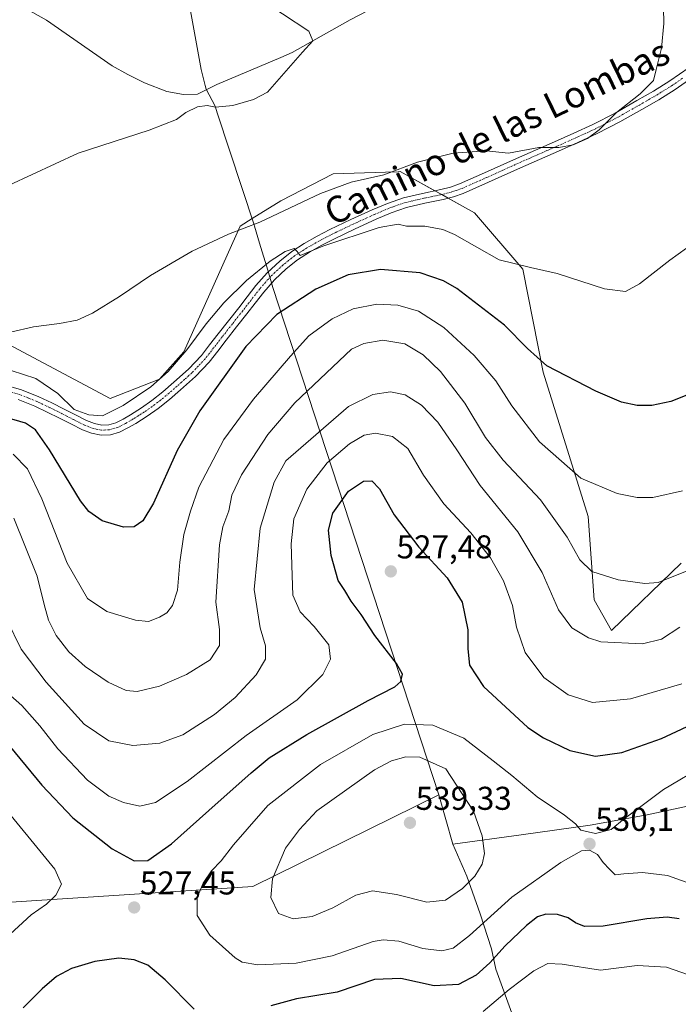
# Model space of a CAD drawing. Units: metres. Extents: x 563224 to 566674, y 4714840 to 4717185.
# Drawn here: x 565413 to 565612, y 4715444 to 4715743 of the extents above; entities that cross this region are included whole.
import ezdxf
from ezdxf.enums import TextEntityAlignment as Align

# ---------------------------------------------------------------- set-up
doc = ezdxf.new("R2010")
doc.units = ezdxf.units.M
doc.header["$MEASUREMENT"] = 0
doc.linetypes.add('TRAZO_Y_PUNTO', pattern=[1, 0.5, -0.25, 0, -0.25])
for name, color, linetype, lineweight in [('Carátula', 7, 'Continuous', 5), ('Corriente natural lineal', 142, 'Continuous', 13), ('Cultivos herbáceos CxS', 92, 'Continuous', 0), ('Curva de nivel maestra', 36, 'Continuous', 30), ('Curva de nivel normal', 36, 'Continuous', 0), ('Matorral', 135, 'Continuous', 0), ('Matorral CxS', 135, 'Continuous', 0), ('Municipio', 9, 'Continuous', 13), ('Municipio CxS', 142, 'Continuous', 0), ('Pista no pavimentada', 254, 'Continuous', 13), ('Pista no pavimentada Cxs', 254, 'Continuous', 0), ('Pista pavimentada eje', 135, 'TRAZO_Y_PUNTO', 0), ('Punto de cota en terreno', 7, 'Continuous', 0), ('Rótulo de punto de cota en terreno', 19, 'Continuous', 0), ('Texto cartográfico', 19, 'Continuous', 0)]:
    doc.layers.add(name, color=color, linetype=linetype, lineweight=lineweight)
doc.styles.add('Arial', font='txt', dxfattribs={"height": 0.2})

# ---------------------------------------------------------------- blocks, each defined once
blk = doc.blocks.new('*U158')
at = {"layer": 'Cultivos herbáceos CxS', "color": 92, "linetype": 'Continuous', "lineweight": 0}
blk.add_polyline3d([(565613.39, 4715577.87, 509.03), (565592.16, 4715557.36, 513.04), (565586.91, 4715566.69, 511.36), (565585.14, 4715591.99, 506.81), (565571.46, 4715635.79, 500.21), (565565.28, 4715667.13, 495.04), (565550.59, 4715684.22, 492.85), (565528.05, 4715696.72, 490.12), (565527.43, 4715696.7, 490.1), (565523.61, 4715696.58, 489.92), (565507.69, 4715696.08, 489.06), (565491.8, 4715687.84, 489.25), (565483.1, 4715682.46, 489.56), (565479.44, 4715680.19, 489.71), (565462.37, 4715641.95, 494.62), (565454.93, 4715633.72, 494.88), (565440, 4715627.83, 493.74), (565409.02, 4715644.31, 490.36), (565393.23, 4715642.92, 489.71), (565368.99, 4715640.78, 488.11), (565337.89, 4715637.18, 486.42), (565323.86, 4715630.19, 486.25), (565298.35, 4715606.07, 486.95), (565279.72, 4715603.72, 486.11)], dxfattribs=at)
blk = doc.blocks.new('*U171')
at = {"layer": 'Curva de nivel normal', "color": 36, "linetype": 'Continuous', "lineweight": 0}
blk.add_polyline3d([(565410.78, 4715591.53, 510), (565417.8, 4715573.87, 510), (565419.92, 4715565.33, 510), (565421.23, 4715560.52, 510), (565423.6, 4715555.84, 510), (565427.43, 4715550.9, 510), (565432.39, 4715546.44, 510), (565439.4, 4715541.72, 510), (565444.81, 4715539.2, 510), (565448.22, 4715538.87, 510), (565454.91, 4715540.5, 510), (565463.19, 4715544.02, 510), (565470.32, 4715548.48, 510), (565473.13, 4715552.81, 510), (565473.18, 4715557.73, 510), (565472.09, 4715566.02, 510), (565473.17, 4715583.36, 510), (565474.18, 4715588.86, 510), (565475.97, 4715593.68, 510), (565476.97, 4715598.52, 510), (565479.86, 4715604.69, 510), (565487.89, 4715616.86, 510), (565496.05, 4715626.51, 510), (565513.27, 4715642.84, 510), (565516.96, 4715644.52, 510), (565522.8, 4715645.58, 510), (565529.4, 4715644.44, 510), (565535.03, 4715641.05, 510), (565540.3, 4715636, 510), (565547.64, 4715626.41, 510), (565553.93, 4715616.04, 510), (565559.33, 4715609.12, 510), (565570.67, 4715597.07, 510), (565578.7, 4715585.69, 510), (565582.62, 4715578.81, 510), (565586.19, 4715575.34, 510), (565594.24, 4715572.8, 510), (565602.31, 4715571.69, 510), (565606.33, 4715571.94, 510), (565618.23, 4715576.76, 510)], dxfattribs=at)
blk = doc.blocks.new('*U174')
at = {"layer": 'Curva de nivel normal', "color": 36, "linetype": 'Continuous', "lineweight": 0}
blk.add_polyline3d([(565616.31, 4715480.52, 530), (565609.22, 4715482.98, 530), (565601.6, 4715483.96, 530), (565595.93, 4715483.52, 530), (565593.3, 4715483.21, 530), (565591.54, 4715484.93, 530), (565589.69, 4715486.92, 530), (565587.98, 4715489.4, 530), (565585.48, 4715490.72, 530), (565583.09, 4715490.55, 530), (565576.81, 4715486.92, 530), (565561.89, 4715476.39, 530), (565549.06, 4715464.82, 530), (565544.09, 4715460.92, 530), (565540.72, 4715460.09, 530), (565534.94, 4715460.86, 530), (565527.6, 4715463.04, 530), (565522.84, 4715463.53, 530), (565519.79, 4715462.96, 530), (565507.35, 4715458.62, 530), (565496.46, 4715456.42, 530), (565484.85, 4715455.88, 530), (565480.06, 4715456.71, 530), (565477.91, 4715457.97, 530), (565470.27, 4715464.85, 530), (565466.42, 4715470.82, 530), (565466.44, 4715476.37, 530), (565468.19, 4715480.7, 530), (565470.79, 4715484.41, 530), (565473.7, 4715487.51, 530), (565477.39, 4715492.31, 530), (565481.54, 4715497.04, 530), (565487.82, 4715504.29, 530), (565503.88, 4715516.71, 530), (565519.76, 4715525.8, 530), (565529.36, 4715528.92, 530), (565537.96, 4715528.63, 530), (565547.37, 4715524.71, 530), (565556.31, 4715517.8, 530), (565561.94, 4715513.38, 530), (565569.58, 4715506.93, 530), (565577.91, 4715501.36, 530), (565581.22, 4715498.7, 530), (565582.93, 4715496.79, 530), (565587.3, 4715495.73, 530), (565592.08, 4715497.01, 530), (565596, 4715500.23, 530), (565601.92, 4715504.58, 530), (565607.95, 4715509.17, 530), (565620.63, 4715516.61, 530)], dxfattribs=at)
blk = doc.blocks.new('*U179')
at = {"layer": 'Curva de nivel normal', "color": 36, "linetype": 'Continuous', "lineweight": 0}
for points in [[(565621.92, 4715450.6, 520), (565608.85, 4715455.22, 520), (565600, 4715455.73, 520), (565588.87, 4715454.24, 520), (565577.24, 4715456.14, 520), (565572.84, 4715456.3, 520), (565568.58, 4715454.07, 520), (565561.09, 4715448.45, 520), (565553.22, 4715441.72, 520)], [(565407.15, 4715539.89, 520), (565413.19, 4715534.6, 520), (565418.67, 4715528.42, 520), (565424.13, 4715521.44, 520), (565433.1, 4715511.98, 520), (565439.58, 4715507.1, 520), (565444.02, 4715505.16, 520), (565448.97, 4715504.09, 520), (565453.76, 4715505.17, 520), (565463.37, 4715511.58, 520), (565481.32, 4715525.51, 520), (565496.73, 4715536.36, 520), (565504.54, 4715544.02, 520), (565506.9, 4715548.69, 520), (565506.32, 4715553.09, 520), (565501.88, 4715558.63, 520), (565497.64, 4715563.06, 520), (565495.42, 4715568.17, 520), (565495.2, 4715574.05, 520), (565494.9, 4715583.69, 520), (565495.75, 4715591.25, 520), (565499.65, 4715600.28, 520), (565505.89, 4715608.35, 520), (565512.68, 4715614.1, 520), (565517.07, 4715616.65, 520), (565520.58, 4715617.27, 520), (565525.66, 4715616.32, 520), (565530.31, 4715612.62, 520), (565535.15, 4715604.57, 520), (565541.24, 4715595.86, 520), (565549.44, 4715587.01, 520), (565555.5, 4715579.42, 520), (565559.39, 4715572.46, 520), (565562.12, 4715565.02, 520), (565563.35, 4715558.36, 520), (565565.94, 4715550.73, 520), (565571.64, 4715543.17, 520), (565579, 4715537.85, 520), (565586.38, 4715535.57, 520), (565597.92, 4715536.67, 520), (565613.56, 4715541.24, 520)]]:
    blk.add_polyline3d(points, dxfattribs=at)
blk = doc.blocks.new('*U181')
at = {"layer": 'Curva de nivel normal', "color": 36, "linetype": 'Continuous', "lineweight": 0}
blk.add_polyline3d([(565408.56, 4715560.64, 515), (565412.96, 4715551.71, 515), (565420.58, 4715541.66, 515), (565432.1, 4715528.98, 515), (565439.53, 4715523.85, 515), (565446.89, 4715522.44, 515), (565455.03, 4715523.17, 515), (565462.04, 4715525.76, 515), (565471.68, 4715531.94, 515), (565477.9, 4715537.04, 515), (565484.32, 4715543.92, 515), (565487.15, 4715548.68, 515), (565487.18, 4715552.74, 515), (565485.48, 4715558.19, 515), (565483.75, 4715569.84, 515), (565485.53, 4715588.45, 515), (565489.8, 4715602.39, 515), (565493.27, 4715608.94, 515), (565512.33, 4715625.41, 515), (565519.72, 4715629.04, 515), (565525.09, 4715629.9, 515), (565529.51, 4715628.92, 515), (565534.55, 4715625.83, 515), (565539.51, 4715620.6, 515), (565545.22, 4715612.29, 515), (565552.36, 4715601.42, 515), (565563.79, 4715587.32, 515), (565571.13, 4715574.98, 515), (565576.12, 4715563.64, 515), (565580.1, 4715558.19, 515), (565585.21, 4715555.15, 515), (565588.91, 4715554, 515), (565601.61, 4715553.37, 515), (565607.42, 4715554.79, 515), (565612.96, 4715558.39, 515)], dxfattribs=at)
blk = doc.blocks.new('*U187')
at = {"layer": 'Curva de nivel normal', "color": 36, "linetype": 'Continuous', "lineweight": 0}
blk.add_polyline3d([(565617.46, 4715675.26, 495), (565609.94, 4715669.79, 495), (565600.73, 4715662.68, 495), (565596.43, 4715660.28, 495), (565590.04, 4715661.13, 495), (565575.66, 4715665.78, 495), (565567.63, 4715667.63, 495), (565558.11, 4715669.94, 495), (565544.57, 4715677.59, 495), (565540.94, 4715679.15, 495), (565535.48, 4715680.18, 495), (565529.94, 4715680.18, 495), (565527.42, 4715680.78, 495), (565521.64, 4715679.78, 495), (565504.56, 4715674.04, 495), (565497.69, 4715671.25, 495), (565496.8, 4715672.46, 495), (565495.85, 4715673.34, 495), (565493.1, 4715672.45, 495), (565488.6, 4715669.52, 495), (565481.42, 4715663.68, 495), (565474.49, 4715656.92, 495), (565469.08, 4715650.47, 495), (565463.28, 4715642.57, 495), (565457.61, 4715636.02, 495), (565452.28, 4715631.38, 495), (565443.95, 4715625.69, 495), (565437.66, 4715622.58, 495), (565433.49, 4715622.87, 495), (565429.1, 4715624.5, 495), (565424.1, 4715629.4, 495), (565417.38, 4715633.94, 495), (565409.96, 4715636.36, 495)], dxfattribs=at)
blk = doc.blocks.new('*U189')
at = {"layer": 'Curva de nivel normal', "color": 36, "linetype": 'Continuous', "lineweight": 0}
blk.add_polyline3d([(565607.8, 4715756.3, 490), (565608.04, 4715741.71, 490), (565607.36, 4715734.19, 490), (565605.74, 4715727.68, 490), (565604.99, 4715724.35, 490), (565600.94, 4715720.35, 490), (565593.72, 4715714.68, 490), (565588.41, 4715709.36, 490), (565584.91, 4715706.75, 490), (565580.52, 4715704.88, 490), (565576.21, 4715704.05, 490), (565570.12, 4715703.99, 490), (565560.92, 4715702.33, 490), (565554.09, 4715703, 490), (565544.1, 4715702.33, 490), (565533.27, 4715699.58, 490), (565523.07, 4715695.74, 490), (565513.12, 4715693.51, 490), (565503.86, 4715690.12, 490), (565485.4, 4715681.35, 490), (565475.89, 4715677.69, 490), (565464.9, 4715672.6, 490), (565452.24, 4715665.21, 490), (565442.84, 4715658.76, 490), (565434.61, 4715653.71, 490), (565429.95, 4715651.66, 490), (565424.62, 4715650.59, 490), (565416.69, 4715649.61, 490), (565409.77, 4715648, 490)], dxfattribs=at)
blk = doc.blocks.new('5PATER')
at = {"layer": 'Carátula', "linetype": 'Continuous', "lineweight": 5}
h = blk.add_hatch(color=250, dxfattribs=at)
edge = h.paths.add_edge_path()
edge.add_ellipse((0, 0.01), major_axis=(-1.33, -1.34), ratio=0.999422, start_angle=0, end_angle=360)

msp = doc.modelspace()

# ---------------------------------------------------------------- linework, layer by layer
at = {"layer": 'Corriente natural lineal', "color": 142, "linetype": 'Continuous', "lineweight": 13}
msp.add_polyline3d([(565531.61, 4715752.59, 485.3), (565512.84, 4715742.76, 485.09), (565495.19, 4715732.91, 484.91), (565491.8, 4715731.32, 484.67), (565472.39, 4715723.16, 483.85), (565466.47, 4715720.2, 483.82), (565462.29, 4715720.11, 483.89), (565457.2, 4715721.07, 484.14), (565450.4, 4715723.72, 483.39), (565445.35, 4715726.25, 483.67), (565440.61, 4715728.88, 483.31), (565420.64, 4715742.7, 483.01), (565413.99, 4715746.46, 482.63)], dxfattribs=at)
at = {"layer": 'Cultivos herbáceos CxS', "color": 92, "linetype": 'Continuous', "lineweight": 0}
msp.add_polyline3d([(565409.02, 4715644.32, 490.36), (565440, 4715627.83, 493.74), (565454.93, 4715633.72, 494.88), (565462.37, 4715641.95, 494.62), (565479.44, 4715680.19, 489.71), (565483.1, 4715682.46, 489.56), (565491.8, 4715687.84, 489.25), (565507.69, 4715696.08, 489.06), (565523.61, 4715696.58, 489.92), (565527.42, 4715696.7, 490.1), (565528.05, 4715696.72, 490.12), (565538.56, 4715690.89, 491.49), (565540.63, 4715689.74, 491.78), (565542.59, 4715688.65, 492.04), (565550.59, 4715684.22, 492.85), (565565.28, 4715667.13, 495.04), (565571.46, 4715635.79, 500.21), (565585.14, 4715591.99, 506.81), (565586.91, 4715566.69, 511.36), (565592.16, 4715557.36, 513.04), (565613.39, 4715577.87, 509.03)], dxfattribs=at)
at = {"layer": 'Curva de nivel maestra', "color": 36, "linetype": 'Continuous', "lineweight": 30}
for points in [[(565617.05, 4715629.7, 500), (565610.24, 4715626.95, 500), (565604.44, 4715625.74, 500), (565599.99, 4715625.71, 500), (565595.18, 4715626.72, 500), (565587.39, 4715630.02, 500), (565572.51, 4715637.8, 500), (565566.72, 4715642.99, 500), (565559.69, 4715650.06, 500), (565545.23, 4715661.22, 500), (565541.19, 4715663.6, 500), (565534.13, 4715666.01, 500), (565522.05, 4715667.03, 500), (565512.26, 4715665.37, 500), (565502.44, 4715661.06, 500), (565490.63, 4715653.29, 500), (565481.17, 4715643.57, 500), (565467.2, 4715624.08, 500), (565460.32, 4715612.02, 500), (565453.11, 4715596.02, 500), (565449.93, 4715590.68, 500), (565447.31, 4715588.91, 500), (565443.99, 4715588.74, 500), (565437.6, 4715590.68, 500), (565433.51, 4715593.53, 500), (565431, 4715596.74, 500), (565421.56, 4715612.27, 500), (565417.32, 4715618.27, 500), (565414.29, 4715620.34, 500), (565408.4, 4715622.05, 500)], [(565407.84, 4715524.28, 525), (565419.25, 4715510.45, 525), (565428.62, 4715500.53, 525), (565440.55, 4715491.06, 525), (565447.28, 4715487.47, 525), (565451.46, 4715487.59, 525), (565458.58, 4715492.65, 525), (565469.9, 4715502.7, 525), (565482.74, 4715514.16, 525), (565488.23, 4715518.78, 525), (565499.66, 4715525.82, 525), (565518.28, 4715536.12, 525), (565526.43, 4715540.28, 525), (565528.18, 4715541.91, 525), (565528.71, 4715544.13, 525), (565526.94, 4715547.35, 525), (565520.32, 4715555.87, 525), (565516.18, 4715562.3, 525), (565513.2, 4715566.34, 525), (565511.22, 4715569.58, 525), (565509.2, 4715572.6, 525), (565507.1, 4715580.18, 525), (565506.24, 4715587.87, 525), (565507.61, 4715593.03, 525), (565512.39, 4715599.68, 525), (565516.87, 4715602.69, 525), (565519.46, 4715602.8, 525), (565521.73, 4715600.45, 525), (565526.24, 4715592.54, 525), (565533.71, 4715582.72, 525), (565542.34, 4715573.42, 525), (565546.89, 4715566.04, 525), (565548.55, 4715557.55, 525), (565548.56, 4715551.78, 525), (565549.1, 4715546.83, 525), (565553.32, 4715540.42, 525), (565566.79, 4715527.94, 525), (565571.57, 4715524.76, 525), (565579.56, 4715520.95, 525), (565587.35, 4715519.24, 525), (565595.29, 4715520.34, 525), (565607.37, 4715524.58, 525), (565619.68, 4715530.35, 525)], [(565612.73, 4715469.81, 525), (565609.14, 4715470.41, 525), (565602.93, 4715469.83, 525), (565589.71, 4715467.66, 525), (565584.01, 4715467.5, 525), (565581.26, 4715468.63, 525), (565579.02, 4715470.2, 525), (565575.83, 4715471.2, 525), (565572.27, 4715471.28, 525), (565569.73, 4715470.51, 525), (565566.36, 4715467.88, 525), (565559.94, 4715461.64, 525), (565555.27, 4715456.5, 525), (565551.06, 4715452.74, 525), (565545.77, 4715449.89, 525), (565538.4, 4715449.52, 525), (565528.27, 4715451.72, 525), (565520.27, 4715451.42, 525), (565508.94, 4715447.64, 525), (565496.6, 4715445.6, 525), (565488.74, 4715443.48, 525)], [(565465.5, 4715442.48, 525), (565456.69, 4715451.29, 525), (565451.38, 4715455.76, 525), (565447.28, 4715457.44, 525), (565442.61, 4715457.87, 525), (565435.32, 4715456.94, 525), (565428.2, 4715454.78, 525), (565423.64, 4715452.38, 525), (565419.36, 4715448.57, 525), (565413.61, 4715442.87, 525)]]:
    msp.add_polyline3d(points, dxfattribs=at)
at = {"layer": 'Curva de nivel normal', "color": 36, "linetype": 'Continuous', "lineweight": 0}
for points in [[(565484.32, 4715749.94, 485), (565500.32, 4715739.32, 485), (565501.53, 4715736.38, 485), (565498.41, 4715732.96, 485), (565487.72, 4715720.85, 485), (565483.49, 4715718.65, 485), (565477.27, 4715716.78, 485), (565471.97, 4715716.29, 485), (565469.4, 4715716.8, 485), (565466.45, 4715716.4, 485), (565462.97, 4715714.68, 485), (565460.09, 4715712.58, 485), (565451.84, 4715709.29, 485), (565430.28, 4715702.34, 485), (565409.28, 4715692.59, 485), (565389.95, 4715680.74, 485), (565373.91, 4715671.3, 485), (565361.33, 4715662.98, 485), (565348.33, 4715655.25, 485), (565328.81, 4715643.47, 485), (565314.29, 4715635.14, 485), (565304.76, 4715628.4, 485), (565294.87, 4715619.78, 485), (565285.86, 4715614.35, 485)], [(565410.54, 4715610.94, 505), (565414.88, 4715606.46, 505), (565419.28, 4715597.4, 505), (565426.97, 4715577.81, 505), (565433.08, 4715567.16, 505), (565438.93, 4715563.14, 505), (565447.69, 4715560.49, 505), (565451.61, 4715560.13, 505), (565454.95, 4715561.4, 505), (565457.21, 4715562.79, 505), (565458.89, 4715565.02, 505), (565460.39, 4715569.64, 505), (565461.12, 4715578.16, 505), (565462.37, 4715586.53, 505), (565464.35, 4715593.59, 505), (565466.88, 4715600.92, 505), (565474.52, 4715615.36, 505), (565483.49, 4715627.68, 505), (565494.76, 4715640.64, 505), (565500.3, 4715646.85, 505), (565507.41, 4715652.06, 505), (565513.74, 4715655.03, 505), (565520.99, 4715656.44, 505), (565527.31, 4715656.19, 505), (565533.63, 4715654.32, 505), (565541.3, 4715649.37, 505), (565550.47, 4715640.88, 505), (565557.1, 4715633.17, 505), (565561.9, 4715625.64, 505), (565570.33, 4715614.66, 505), (565582.92, 4715603.66, 505), (565593.95, 4715598.95, 505), (565600.02, 4715597.78, 505), (565604.69, 4715597.79, 505), (565613.74, 4715599.76, 505)], [(565495.52, 4715469.84, 535), (565501.27, 4715470.57, 535), (565507.6, 4715473.15, 535), (565514.57, 4715477.09, 535), (565519.63, 4715478.37, 535), (565526.88, 4715477.26, 535), (565536.14, 4715474.9, 535), (565541.78, 4715475.55, 535), (565546.92, 4715479.08, 535), (565550.67, 4715482.78, 535), (565552.94, 4715486.46, 535), (565553.61, 4715489.73, 535), (565552.89, 4715495.04, 535), (565550.28, 4715502.55, 535), (565541.93, 4715515.35, 535), (565533.97, 4715518.95, 535), (565529.7, 4715518.99, 535), (565525.36, 4715517.79, 535), (565520.27, 4715515.09, 535), (565502.74, 4715502.67, 535), (565497.49, 4715497.01, 535), (565493.17, 4715491.28, 535), (565489.28, 4715482.01, 535), (565488.72, 4715476.37, 535), (565491.08, 4715471.5, 535), (565495.52, 4715469.84, 535)], [(565405.69, 4715461.66, 530), (565415.95, 4715471.04, 530), (565420.64, 4715474.32, 530), (565423.48, 4715477.02, 530), (565425.22, 4715480.37, 530), (565423.15, 4715484.92, 530), (565405.28, 4715506.73, 530)]]:
    msp.add_polyline3d(points, dxfattribs=at)
at = {"layer": 'Matorral', "color": 135, "linetype": 'Continuous', "lineweight": 0}
msp.add_polyline3d([(565409.02, 4715644.32, 490.36), (565440, 4715627.83, 493.74), (565454.93, 4715633.72, 494.88), (565462.37, 4715641.95, 494.62), (565479.44, 4715680.19, 489.71), (565483.1, 4715682.46, 489.56), (565491.8, 4715687.84, 489.25), (565507.69, 4715696.08, 489.06), (565523.61, 4715696.58, 489.92), (565527.42, 4715696.7, 490.1), (565528.05, 4715696.72, 490.12), (565538.56, 4715690.89, 491.49), (565540.63, 4715689.74, 491.78), (565542.59, 4715688.65, 492.04), (565550.59, 4715684.22, 492.85), (565565.28, 4715667.13, 495.04), (565571.46, 4715635.79, 500.21), (565585.14, 4715591.99, 506.81), (565586.91, 4715566.69, 511.36), (565592.16, 4715557.36, 513.04), (565613.39, 4715577.87, 509.03)], dxfattribs=at)
at = {"layer": 'Matorral CxS', "color": 135, "linetype": 'Continuous', "lineweight": 0}
msp.add_polyline3d([(565279.72, 4715603.72, 486.11), (565298.35, 4715606.07, 486.95), (565323.86, 4715630.19, 486.25), (565337.89, 4715637.18, 486.42), (565368.99, 4715640.78, 488.11), (565393.23, 4715642.92, 489.71), (565409.02, 4715644.31, 490.36), (565440, 4715627.83, 493.74), (565454.93, 4715633.72, 494.88), (565462.37, 4715641.95, 494.62), (565479.44, 4715680.19, 489.71), (565483.1, 4715682.46, 489.56), (565491.8, 4715687.84, 489.25), (565507.69, 4715696.08, 489.06), (565523.61, 4715696.58, 489.92), (565527.43, 4715696.7, 490.1), (565528.05, 4715696.72, 490.12), (565550.59, 4715684.22, 492.85), (565565.28, 4715667.13, 495.04), (565571.46, 4715635.79, 500.21), (565585.14, 4715591.99, 506.81), (565586.91, 4715566.69, 511.36), (565592.16, 4715557.36, 513.04), (565613.39, 4715577.87, 509.03)], dxfattribs=at)
at = {"layer": 'Municipio', "color": 9, "linetype": 'Continuous', "lineweight": 13}
for points in [[(565539.78, 4715507.53, 537.27), (565489.32, 4715661.52, 496.59), (565487.9, 4715666.84, 495.09), (565485.37, 4715675.04, 491.91), (565483.78, 4715680.16, 490.13), (565483.65, 4715680.56, 490.02), (565472.56, 4715714.3, 485.12), (565471.81, 4715716.57, 484.82), (565469.12, 4715721.77, 483.75), (565468.85, 4715722.82, 483.49), (565467.57, 4715727.73, 483.77), (565453.8, 4715803.5, 484.34), (565452.24, 4715809.72, 484.56), (565487.83, 4715922.17, 497.12), (565527.58, 4715972.9, 497.89), (565540.49, 4715992.26, 498.92), (565550.97, 4716012.13, 500.4), (565559.8, 4716032.23, 501.47)], [(565539.78, 4715507.53, 537.27), (565489.32, 4715661.52, 496.59), (565487.9, 4715666.84, 495.09), (565485.37, 4715675.04, 491.91), (565483.78, 4715680.16, 490.13), (565483.65, 4715680.56, 490.02), (565472.56, 4715714.3, 485.12), (565471.81, 4715716.57, 484.82), (565469.12, 4715721.77, 483.75), (565468.85, 4715722.82, 483.49), (565467.57, 4715727.73, 483.77), (565453.8, 4715803.5, 484.34), (565452.24, 4715809.72, 484.56), (565487.83, 4715922.17, 497.12), (565527.58, 4715972.9, 497.89), (565540.49, 4715992.26, 498.92), (565550.97, 4716012.13, 500.4), (565559.8, 4716032.23, 501.47)], [(565185.04, 4715479.05, 517.04), (565339.53, 4715470.32, 526.46), (565483.27, 4715479.71, 533.62), (565539.78, 4715507.53, 537.27)], [(565185.04, 4715479.05, 517.04), (565339.53, 4715470.32, 526.46), (565483.27, 4715479.71, 533.62), (565539.78, 4715507.53, 537.27)], [(565544.06, 4715492.52, 537.18), (565539.78, 4715507.53, 537.27)], [(565544.06, 4715492.52, 537.18), (565539.78, 4715507.53, 537.27)], [(565626.11, 4715506.38, 534.37), (565603.04, 4715501.39, 530.58), (565585.67, 4715498.25, 529.75), (565564.74, 4715495.32, 532.28), (565544.06, 4715492.52, 537.18)], [(565626.11, 4715506.38, 534.37), (565603.04, 4715501.39, 530.58), (565585.67, 4715498.25, 529.75), (565564.74, 4715495.32, 532.28), (565544.06, 4715492.52, 537.18)], [(565229.33, 4715271.75, 480.08), (565296.78, 4715297.56, 483.78), (565354.66, 4715321.73, 487.35), (565410.63, 4715345.65, 492.51), (565466.73, 4715369.07, 497.33), (565522.3, 4715391.34, 503.19), (565571.25, 4715412.6, 507.43), (565568.13, 4715423.22, 508.8), (565567.78, 4715424.47, 509.12), (565566.72, 4715428.21, 510.37), (565557.11, 4715454.61, 523.25), (565555.78, 4715460.7, 525.96), (565552.34, 4715471.36, 530.87), (565548.27, 4715482.78, 535.32), (565544.06, 4715492.52, 537.18)], [(565229.33, 4715271.75, 480.08), (565296.78, 4715297.56, 483.78), (565354.66, 4715321.73, 487.35), (565410.63, 4715345.65, 492.51), (565466.73, 4715369.07, 497.33), (565522.3, 4715391.34, 503.19), (565571.25, 4715412.6, 507.43), (565568.13, 4715423.22, 508.8), (565567.78, 4715424.47, 509.12), (565566.72, 4715428.21, 510.37), (565557.11, 4715454.61, 523.25), (565555.78, 4715460.7, 525.96), (565552.34, 4715471.36, 530.87), (565548.27, 4715482.78, 535.32), (565544.06, 4715492.52, 537.18)]]:
    msp.add_polyline3d(points, dxfattribs=at)
at = {"layer": 'Municipio CxS', "color": 142, "linetype": 'Continuous', "lineweight": 0}
for points in [[(565559.8, 4716032.23, 501.47), (565550.97, 4716012.13, 500.4), (565540.49, 4715992.26, 498.92), (565527.58, 4715972.9, 497.89), (565487.83, 4715922.17, 497.12), (565452.24, 4715809.72, 484.56), (565453.8, 4715803.5, 484.34), (565467.57, 4715727.73, 483.77), (565468.85, 4715722.82, 483.49), (565469.12, 4715721.77, 483.75), (565471.81, 4715716.57, 484.82), (565472.56, 4715714.3, 485.12), (565483.65, 4715680.56, 490.02), (565483.78, 4715680.16, 490.13), (565485.37, 4715675.04, 491.91), (565487.9, 4715666.84, 495.09), (565489.32, 4715661.52, 496.59), (565539.78, 4715507.53, 537.27), (565539.78, 4715507.53, 537.27), (565483.27, 4715479.71, 533.62), (565339.53, 4715470.32, 526.46), (565185.04, 4715479.05, 517.04)], [(565559.8, 4716032.23, 501.47), (565550.97, 4716012.12, 500.4), (565540.49, 4715992.26, 498.92), (565527.58, 4715972.9, 497.89), (565487.83, 4715922.17, 497.12), (565452.24, 4715809.72, 484.56), (565453.8, 4715803.5, 484.34), (565467.57, 4715727.73, 483.77), (565468.85, 4715722.82, 483.49), (565469.12, 4715721.76, 483.75), (565471.81, 4715716.57, 484.82), (565472.56, 4715714.3, 485.12), (565483.65, 4715680.56, 490.02), (565483.78, 4715680.16, 490.13), (565485.37, 4715675.04, 491.91), (565487.9, 4715666.84, 495.09), (565489.32, 4715661.52, 496.59), (565539.78, 4715507.53, 537.27), (565539.78, 4715507.53, 537.27), (565483.27, 4715479.71, 533.62), (565339.53, 4715470.32, 526.46), (565185.04, 4715479.05, 517.04)], [(565626.11, 4715506.38, 534.37), (565603.04, 4715501.39, 530.58), (565585.67, 4715498.25, 529.75), (565564.74, 4715495.32, 532.28), (565544.06, 4715492.52, 537.18), (565539.78, 4715507.53, 537.27), (565539.78, 4715507.53, 537.27), (565489.32, 4715661.52, 496.59), (565487.9, 4715666.84, 495.09), (565485.37, 4715675.04, 491.91), (565483.78, 4715680.16, 490.13), (565483.65, 4715680.56, 490.02), (565472.56, 4715714.3, 485.12), (565471.81, 4715716.57, 484.82), (565469.12, 4715721.77, 483.75), (565468.85, 4715722.82, 483.49), (565467.57, 4715727.73, 483.77), (565453.8, 4715803.5, 484.34), (565452.24, 4715809.72, 484.56), (565487.83, 4715922.17, 497.12), (565527.58, 4715972.9, 497.89), (565540.49, 4715992.26, 498.92), (565550.97, 4716012.13, 500.4), (565559.8, 4716032.23, 501.47)], [(565626.11, 4715506.38, 534.37), (565603.04, 4715501.39, 530.58), (565585.67, 4715498.25, 529.75), (565564.74, 4715495.32, 532.28), (565544.06, 4715492.52, 537.18), (565539.78, 4715507.53, 537.27), (565539.78, 4715507.53, 537.27), (565489.32, 4715661.52, 496.59), (565487.9, 4715666.84, 495.09), (565485.37, 4715675.04, 491.91), (565483.78, 4715680.16, 490.13), (565483.65, 4715680.56, 490.02), (565472.56, 4715714.3, 485.12), (565471.81, 4715716.57, 484.82), (565469.12, 4715721.76, 483.75), (565468.85, 4715722.82, 483.49), (565467.57, 4715727.73, 483.77), (565453.8, 4715803.5, 484.34), (565452.24, 4715809.72, 484.56), (565487.83, 4715922.17, 497.12), (565527.58, 4715972.9, 497.89), (565540.49, 4715992.26, 498.92), (565550.97, 4716012.12, 500.4), (565559.8, 4716032.23, 501.47)], [(565185.04, 4715479.05, 517.04), (565339.53, 4715470.32, 526.46), (565483.27, 4715479.71, 533.62), (565539.78, 4715507.53, 537.27), (565544.06, 4715492.52, 537.18), (565548.27, 4715482.78, 535.32), (565552.34, 4715471.36, 530.87), (565555.78, 4715460.7, 525.96), (565557.11, 4715454.61, 523.25), (565566.72, 4715428.21, 510.37), (565567.78, 4715424.47, 509.12), (565568.13, 4715423.22, 508.8), (565571.25, 4715412.6, 507.43), (565522.3, 4715391.34, 503.19), (565466.73, 4715369.07, 497.33), (565410.63, 4715345.65, 492.51), (565354.66, 4715321.73, 487.35), (565296.78, 4715297.56, 483.78), (565229.33, 4715271.75, 480.08)], [(565185.04, 4715479.05, 517.04), (565339.53, 4715470.32, 526.46), (565483.27, 4715479.71, 533.62), (565539.78, 4715507.53, 537.27), (565544.06, 4715492.52, 537.18), (565548.27, 4715482.78, 535.32), (565552.34, 4715471.36, 530.87), (565555.78, 4715460.7, 525.96), (565557.11, 4715454.61, 523.25), (565566.72, 4715428.21, 510.37), (565567.78, 4715424.47, 509.12), (565568.13, 4715423.22, 508.8), (565571.25, 4715412.6, 507.43), (565522.3, 4715391.34, 503.19), (565466.73, 4715369.07, 497.33), (565410.63, 4715345.65, 492.51), (565354.66, 4715321.73, 487.35), (565296.78, 4715297.56, 483.78), (565229.33, 4715271.75, 480.08)], [(565229.33, 4715271.75, 480.08), (565296.78, 4715297.56, 483.78), (565354.66, 4715321.73, 487.35), (565410.63, 4715345.65, 492.51), (565466.73, 4715369.07, 497.33), (565522.3, 4715391.34, 503.19), (565571.25, 4715412.6, 507.43), (565568.13, 4715423.22, 508.8), (565567.78, 4715424.47, 509.12), (565566.72, 4715428.21, 510.37), (565557.11, 4715454.61, 523.25), (565555.78, 4715460.7, 525.96), (565552.34, 4715471.36, 530.87), (565548.27, 4715482.78, 535.32), (565544.06, 4715492.52, 537.18), (565564.74, 4715495.32, 532.28), (565585.67, 4715498.25, 529.75), (565603.04, 4715501.39, 530.58), (565626.11, 4715506.38, 534.37)], [(565229.33, 4715271.75, 480.08), (565296.78, 4715297.56, 483.78), (565354.66, 4715321.73, 487.35), (565410.63, 4715345.65, 492.51), (565466.73, 4715369.07, 497.33), (565522.3, 4715391.34, 503.19), (565571.25, 4715412.6, 507.43), (565568.13, 4715423.22, 508.8), (565567.78, 4715424.47, 509.12), (565566.72, 4715428.21, 510.37), (565557.11, 4715454.61, 523.25), (565555.78, 4715460.7, 525.96), (565552.34, 4715471.36, 530.87), (565548.27, 4715482.78, 535.32), (565544.06, 4715492.52, 537.18), (565564.74, 4715495.32, 532.28), (565585.67, 4715498.25, 529.75), (565603.04, 4715501.39, 530.58), (565626.11, 4715506.38, 534.37)]]:
    msp.add_polyline3d(points, dxfattribs=at)
at = {"layer": 'Pista no pavimentada', "color": 254, "linetype": 'Continuous', "lineweight": 13}
for points in [[(565407.49, 4715632.08, 496.44), (565413.09, 4715630.46, 496.36), (565418.37, 4715628.33, 496.4), (565422.23, 4715626.49, 495.9), (565426, 4715624.64, 495.24), (565429.47, 4715622.85, 495.28), (565432.81, 4715621.14, 495.11), (565435.2, 4715620.23, 495.04), (565437.48, 4715619.78, 495.09), (565439.53, 4715619.84, 495.16), (565441.68, 4715620.49, 495.21), (565443.92, 4715621.59, 495.41), (565446.19, 4715622.92, 495.66), (565449.5, 4715625.02, 495.55), (565452.67, 4715627.22, 495.84), (565456.02, 4715629.9, 495.7), (565459.31, 4715632.77, 495.89), (565463.72, 4715636.71, 496.11), (565467.68, 4715640.9, 496.46), (565470.18, 4715644.13, 496.43), (565472.77, 4715647.48, 496.44), (565475.89, 4715651.45, 496.53), (565479, 4715655.4, 496.25), (565481.58, 4715658.72, 496.2), (565484.22, 4715662.11, 495.7), (565487.63, 4715665.99, 495.26), (565491.45, 4715669.57, 495.05), (565495.1, 4715672.42, 494.79), (565498.92, 4715674.88, 494.52), (565502.79, 4715677.07, 494.42), (565506.71, 4715679.11, 494.23), (565513.09, 4715682.17, 493.69), (565519.52, 4715685.09, 492.96), (565524.17, 4715687.07, 492.58), (565529.06, 4715688.8, 492.25), (565534.85, 4715690.12, 491.74), (565540.41, 4715691.27, 491.41), (565543.31, 4715692.02, 491.34), (565546.06, 4715692.97, 491.28), (565553.61, 4715696.3, 490.89), (565563.33, 4715700.69, 490.27), (565569.09, 4715703.23, 489.97), (565574.86, 4715705.76, 489.7), (565580.74, 4715708.37, 489.68), (565586.53, 4715711.03, 489.66), (565593.26, 4715714.51, 489.91), (565599.9, 4715718.27, 490.09), (565604.97, 4715721.19, 490.22), (565609.87, 4715724.23, 490.46), (565615.72, 4715728.36, 490.83)], [(565617.56, 4715725.89, 491.3), (565611.57, 4715721.67, 490.92), (565606.55, 4715718.55, 490.57), (565601.43, 4715715.6, 490.56), (565594.72, 4715711.8, 490.24), (565587.88, 4715708.26, 490), (565582, 4715705.57, 490.02), (565576.1, 4715702.95, 490.06), (565570.33, 4715700.41, 490.45), (565564.57, 4715697.87, 490.76), (565554.87, 4715693.5, 491.41), (565551.02, 4715691.79, 491.63), (565547.19, 4715690.1, 491.87), (565544.19, 4715689.07, 491.99), (565541.11, 4715688.27, 492.12), (565535.5, 4715687.12, 492.55), (565529.93, 4715685.84, 492.92), (565525.29, 4715684.2, 493.17), (565520.76, 4715682.27, 493.81), (565514.39, 4715679.38, 494.4), (565508.08, 4715676.35, 495), (565504.26, 4715674.36, 495.01), (565500.52, 4715672.24, 495.25), (565496.88, 4715669.91, 495.24), (565493.46, 4715667.23, 495.72), (565489.85, 4715663.85, 495.94), (565486.6, 4715660.15, 496.3), (565484.01, 4715656.82, 496.81), (565481.43, 4715653.51, 496.56), (565478.31, 4715649.55, 497.31), (565475.2, 4715645.59, 497.38), (565472.62, 4715642.24, 497.43), (565470.02, 4715638.9, 497.4), (565465.87, 4715634.5, 496.8), (565461.35, 4715630.47, 496.64), (565457.99, 4715627.54, 496.41), (565454.51, 4715624.75, 496.24), (565451.21, 4715622.45, 495.91), (565447.79, 4715620.29, 495.91), (565445.38, 4715618.88, 495.69), (565442.82, 4715617.62, 495.63), (565440.04, 4715616.77, 495.63), (565437.22, 4715616.69, 495.57), (565434.35, 4715617.26, 495.53), (565431.56, 4715618.32, 495.45), (565428.07, 4715620.11, 495.59), (565424.61, 4715621.89, 495.98), (565420.89, 4715623.72, 496.27), (565417.13, 4715625.51, 496.96), (565412.09, 4715627.55, 497.1)]]:
    msp.add_polyline3d(points, dxfattribs=at)
at = {"layer": 'Pista no pavimentada Cxs', "color": 254, "linetype": 'Continuous', "lineweight": 0}
for points in [[(565407.49, 4715632.08, 496.44), (565413.09, 4715630.46, 496.36), (565418.37, 4715628.33, 496.4), (565422.23, 4715626.49, 495.9), (565426, 4715624.64, 495.24), (565429.47, 4715622.85, 495.28), (565432.81, 4715621.14, 495.11), (565435.2, 4715620.23, 495.04), (565437.48, 4715619.78, 495.09), (565439.53, 4715619.84, 495.16), (565441.68, 4715620.49, 495.21), (565443.92, 4715621.59, 495.41), (565446.19, 4715622.92, 495.66), (565449.5, 4715625.02, 495.55), (565452.67, 4715627.22, 495.84), (565456.02, 4715629.9, 495.7), (565459.31, 4715632.77, 495.89), (565463.72, 4715636.71, 496.11), (565467.68, 4715640.9, 496.46), (565470.18, 4715644.13, 496.43), (565472.77, 4715647.48, 496.44), (565475.89, 4715651.45, 496.53), (565479, 4715655.4, 496.25), (565481.58, 4715658.72, 496.2), (565484.22, 4715662.11, 495.7), (565487.63, 4715665.99, 495.26), (565491.45, 4715669.57, 495.05), (565495.1, 4715672.42, 494.79), (565498.92, 4715674.88, 494.52), (565502.79, 4715677.07, 494.42), (565506.71, 4715679.11, 494.23), (565513.09, 4715682.17, 493.69), (565519.52, 4715685.09, 492.96), (565524.17, 4715687.07, 492.58), (565529.06, 4715688.8, 492.25), (565534.85, 4715690.12, 491.74), (565540.41, 4715691.27, 491.41), (565543.31, 4715692.02, 491.34), (565546.06, 4715692.97, 491.28), (565553.61, 4715696.3, 490.89), (565563.33, 4715700.69, 490.27), (565569.09, 4715703.23, 489.97), (565574.86, 4715705.76, 489.7), (565580.74, 4715708.37, 489.68), (565586.53, 4715711.03, 489.66), (565593.26, 4715714.51, 489.91), (565599.9, 4715718.27, 490.09), (565604.97, 4715721.19, 490.22), (565609.87, 4715724.23, 490.46), (565615.72, 4715728.36, 490.83)], [(565617.56, 4715725.89, 491.3), (565611.57, 4715721.67, 490.92), (565606.55, 4715718.55, 490.57), (565601.43, 4715715.6, 490.56), (565594.72, 4715711.8, 490.24), (565587.88, 4715708.26, 490), (565582, 4715705.57, 490.02), (565576.1, 4715702.95, 490.06), (565570.33, 4715700.41, 490.45), (565564.57, 4715697.87, 490.76), (565554.87, 4715693.5, 491.41), (565551.02, 4715691.79, 491.63), (565547.19, 4715690.1, 491.87), (565544.19, 4715689.07, 491.99), (565541.11, 4715688.27, 492.12), (565535.5, 4715687.12, 492.55), (565529.93, 4715685.84, 492.92), (565525.29, 4715684.2, 493.17), (565520.76, 4715682.27, 493.81), (565514.39, 4715679.38, 494.4), (565508.08, 4715676.35, 495), (565504.26, 4715674.36, 495.01), (565500.52, 4715672.24, 495.25), (565496.88, 4715669.91, 495.24), (565493.46, 4715667.23, 495.72), (565489.85, 4715663.85, 495.94), (565486.6, 4715660.15, 496.3), (565484.01, 4715656.82, 496.81), (565481.43, 4715653.51, 496.56), (565478.31, 4715649.55, 497.31), (565475.2, 4715645.59, 497.38), (565472.62, 4715642.24, 497.43), (565470.02, 4715638.9, 497.4), (565465.87, 4715634.5, 496.8), (565461.35, 4715630.47, 496.64), (565457.99, 4715627.54, 496.41), (565454.51, 4715624.75, 496.24), (565451.21, 4715622.45, 495.91), (565447.79, 4715620.29, 495.91), (565445.38, 4715618.88, 495.69), (565442.82, 4715617.62, 495.63), (565440.04, 4715616.77, 495.63), (565437.22, 4715616.69, 495.57), (565434.35, 4715617.26, 495.53), (565431.56, 4715618.32, 495.45), (565428.07, 4715620.11, 495.59), (565424.61, 4715621.89, 495.98), (565420.89, 4715623.72, 496.27), (565417.13, 4715625.51, 496.96), (565412.09, 4715627.55, 497.1)]]:
    msp.add_polyline3d(points, dxfattribs=at)
at = {"layer": 'Pista pavimentada eje', "color": 135, "linetype": 'TRAZO_Y_PUNTO', "lineweight": 0}
msp.add_polyline3d([(565613.72, 4715725.06, 490.89), (565610.72, 4715722.95, 490.67), (565608.21, 4715721.39, 490.51), (565605.76, 4715719.87, 490.39), (565600.67, 4715716.94, 490.32), (565593.99, 4715713.16, 490.07), (565587.21, 4715709.65, 489.83), (565584.27, 4715708.3, 489.82), (565581.37, 4715706.97, 489.86), (565575.48, 4715704.36, 489.88), (565572.6, 4715703.09, 490.1), (565569.71, 4715701.82, 490.21), (565563.95, 4715699.28, 490.52), (565559.09, 4715697.09, 490.91), (565554.24, 4715694.9, 491.16), (565552.32, 4715694.05, 491.24), (565546.63, 4715691.54, 491.58), (565545.13, 4715691.02, 491.62), (565543.75, 4715690.55, 491.67), (565540.76, 4715689.77, 491.77), (565537.96, 4715689.2, 491.94), (565535.18, 4715688.62, 492.17), (565532.39, 4715687.98, 492.43), (565529.5, 4715687.32, 492.6), (565524.73, 4715685.64, 492.88), (565520.14, 4715683.68, 493.29), (565513.74, 4715680.78, 494.02), (565507.4, 4715677.73, 494.58), (565503.53, 4715675.72, 494.7), (565499.72, 4715673.56, 494.85), (565497.9, 4715672.4, 495.08), (565495.99, 4715671.17, 495.04), (565494.17, 4715669.74, 495.09), (565492.46, 4715668.4, 495.38), (565488.74, 4715664.92, 495.63), (565485.41, 4715661.13, 496.02), (565484.09, 4715659.44, 496.2), (565481.51, 4715656.11, 496.4), (565480.22, 4715654.46, 496.46), (565477.1, 4715650.5, 496.87), (565473.99, 4715646.54, 496.88), (565472.69, 4715644.86, 496.93), (565471.4, 4715643.19, 496.88), (565470.15, 4715641.57, 496.91), (565468.85, 4715639.9, 496.93), (565466.78, 4715637.7, 496.79), (565464.8, 4715635.61, 496.48), (565462.54, 4715633.59, 496.33), (565460.33, 4715631.62, 496.26), (565457.01, 4715628.72, 496), (565455.33, 4715627.38, 496.03), (565453.59, 4715625.99, 496), (565451.94, 4715624.84, 495.8), (565450.36, 4715623.74, 495.7), (565448.65, 4715622.66, 495.79), (565446.99, 4715621.61, 495.77), (565444.65, 4715620.24, 495.56), (565442.25, 4715619.06, 495.39), (565441.18, 4715618.73, 495.34), (565439.79, 4715618.31, 495.38), (565437.35, 4715618.24, 495.36), (565434.78, 4715618.75, 495.31), (565432.19, 4715619.73, 495.3), (565428.77, 4715621.48, 495.43), (565427.04, 4715622.37, 495.51), (565425.31, 4715623.27, 495.65), (565423.42, 4715624.19, 495.79), (565421.56, 4715625.11, 496.1), (565417.75, 4715626.92, 496.65), (565415.23, 4715627.94, 496.72), (565412.59, 4715629.01, 496.59), (565409.97, 4715629.76, 496.58)], dxfattribs=at)

# ---------------------------------------------------------------- block references
at = {"layer": 'Cultivos herbáceos CxS', "color": 92, "linetype": 'Continuous', "lineweight": 0}
msp.add_blockref('*U158', (0, 0), dxfattribs=at)
at = {"layer": 'Curva de nivel normal', "color": 36, "linetype": 'Continuous', "lineweight": 0}
for name in ['*U187', '*U189', '*U171', '*U181', '*U179', '*U174']:
    msp.add_blockref(name, (0, 0), dxfattribs=at)
at = {"layer": 'Punto de cota en terreno', "linetype": 'Continuous', "lineweight": 0}
for p in [(565525.19, 4715575.34, 527.48), (565531, 4715499, 539.33), (565585.53, 4715492.62, 530.1), (565447.27, 4715473.3, 527.45)]:
    msp.add_blockref('5PATER', p, dxfattribs=at)

# ---------------------------------------------------------------- texts
at = {"layer": 'Rótulo de punto de cota en terreno', "color": 19, "linetype": 'Continuous', "lineweight": 0, "style": 'Arial'}
for s, p in [('527,48', (565526.95, 4715577.1)), ('539,33', (565532.76, 4715500.76)), ('530,1', (565587.29, 4715494.38)), ('527,45', (565449.03, 4715475.06))]:
    msp.add_text(s, height=7, dxfattribs=at).set_placement(p, align=Align.BOTTOM_LEFT)
at = {"layer": 'Texto cartográfico', "color": 19, "linetype": 'Continuous', "lineweight": 0, "style": 'Arial'}
msp.add_text('Camino de las Lombas', height=8, rotation=25.927, dxfattribs=at).set_placement((565557.36, 4715708.76), align=Align.MIDDLE_CENTER)

doc.saveas('drawing.dxf')
